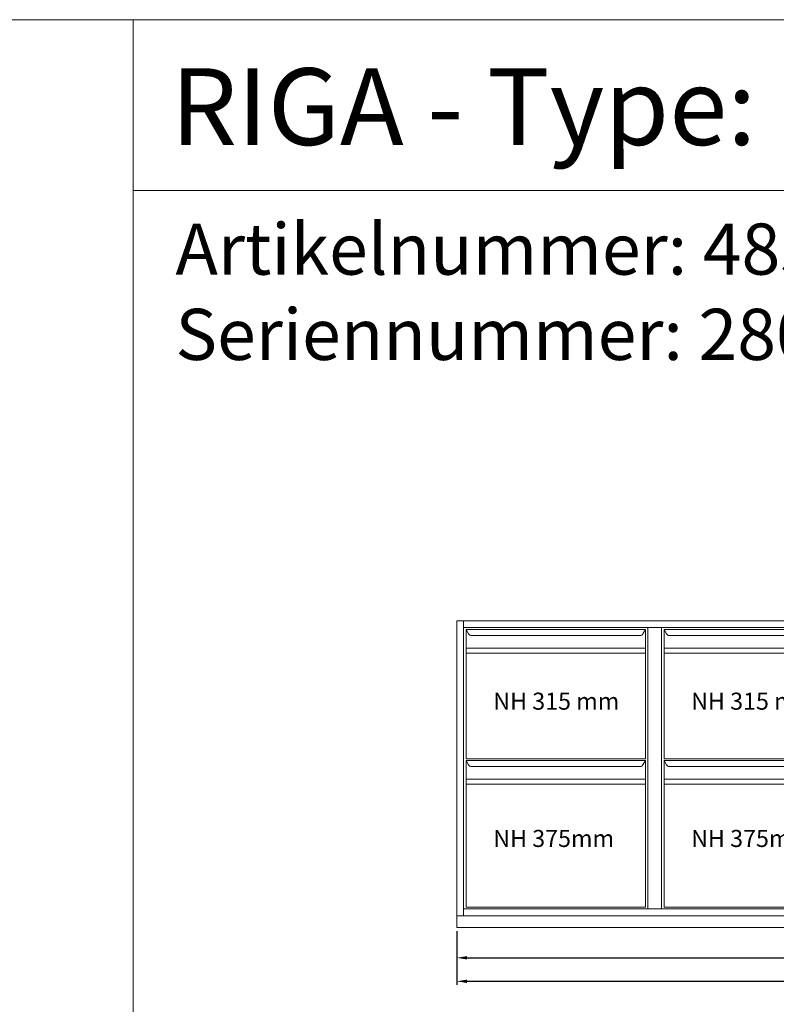
# Model space of a CAD drawing. Extents: x -7121 to 54226, y -53826 to -4267.
# Drawn here: x 45893 to 48110, y -15712 to -12826 of the extents above; entities that cross this region are included whole.
import ezdxf

# ---------------------------------------------------------------- set-up
doc = ezdxf.new("R2010")
doc.units = 0
doc.header["$LTSCALE"] = 0.5
doc.layers.get('DEFPOINTS').update_dxf_attribs({"linetype": 'CONTINUOUS'})
for name, color, linetype, lineweight in [('A_BEMASSUNG', 1, 'CONTINUOUS', 13), ('A_SCHRAFFUR', 6, 'CONTINUOUS', 15), ('A_TEXT', 7, 'CONTINUOUS', 20), ('A_VOLL', 3, 'CONTINUOUS', 18)]:
    doc.layers.add(name, color=color, linetype=linetype, lineweight=lineweight)
doc.styles.add('ARIAL', font='arial.ttf', dxfattribs={"height": 40})
doc.styles.get("Standard").update_dxf_attribs({"font": 'arial.ttf'})
doc.dimstyles.new('STANDARD_Bemassung', dxfattribs={"dimtxt": 40, "dimasz": 30, "dimexe": 10, "dimexo": 10, "dimgap": 15, "dimtad": 0, "dimdsep": 46, "dimtxsty": 'Standard', "dimcen": 0.09, "dimclrt": 7, "dimazin": 2, "dimtfac": 1, "dimtmove": 2, "dimatfit": 3, "dimfxl": 0, "dimtolj": 1, "dimtzin": 0, "dimarcsym": 0})

# ---------------------------------------------------------------- blocks, each defined once
blk = doc.blocks.new('*U253')
at = {"layer": 'A_VOLL'}
for p, q in [((0, 825), (0, 0)), ((532.5, 819.5), (7.5, 819.5)), ((7.5, 819.5), (7.5, 439.5)), ((7.5, 819.5), (14.6, 806.6)), ((525.4, 806.6), (532.5, 819.5)), ((532.5, 439.5), (532.5, 819.5)), ((540, 825), (540, 0)), ((516.6, 801.5), (23.4, 801.5)), ((532.5, 764.5), (7.5, 764.5)), ((532.5, 749.5), (7.5, 749.5)), ((7.5, 439.5), (532.5, 439.5)), ((7.5, 435.5), (7.5, 5.5)), ((532.5, 435.5), (7.5, 435.5)), ((7.5, 435.5), (14.6, 422.6)), ((525.4, 422.6), (532.5, 435.5)), ((532.5, 5.5), (532.5, 435.5)), ((516.6, 417.5), (23.4, 417.5)), ((532.5, 380.5), (7.5, 380.5)), ((532.5, 365.5), (7.5, 365.5)), ((7.5, 5.5), (532.5, 5.5))]:
    blk.add_line(p, q, dxfattribs=at)
for centre, start, end in [((23.4, 811.5), 209.0546, 270), ((516.6, 811.5), 270, 330.9454), ((23.4, 427.5), 209.0546, 270), ((516.6, 427.5), 270, 330.9454)]:
    blk.add_arc(centre, 10, start, end, dxfattribs=at)
at = {"layer": 'A_TEXT', "style": 'ARIAL'}
for s, p in [('NH 315 mm', (86.7, 584)), ('NH 375mm', (86.7, 181.5))]:
    blk.add_text(s, height=50, dxfattribs=at).set_placement(p)
blk = doc.blocks.new('*D247')
at = {"layer": 'A_BEMASSUNG', "color": 0, "lineweight": -2, "transparency": 16777216}
for p, q in [((49494.2, -15442.7), (49494.2, -15586.1)), ((47174.2, -15497.7), (47174.2, -15586.1)), ((47204.2, -15576.1), (48259.2, -15576.1)), ((49464.2, -15576.1), (48409.2, -15576.1))]:
    blk.add_line(p, q, dxfattribs=at)
at = {"layer": 'A_BEMASSUNG', "color": 0, "transparency": 16777216}
for points in [[(47204.2, -15571.1), (47204.2, -15581.1), (47174.2, -15576.1)], [(49464.2, -15571.1), (49464.2, -15581.1), (49494.2, -15576.1)]]:
    blk.add_solid(points, dxfattribs=at)
at = {"layer": 'DEFPOINTS', "color": 0, "transparency": 16777216}
for p in [(49494.2, -15432.7), (47174.2, -15487.7), (47174.2, -15576.1)]:
    blk.add_point(p, dxfattribs=at)
at = {"layer": 'A_BEMASSUNG', "color": 7, "transparency": 16777216, "insert": (48334.2, -15576.1), "char_height": 40, "attachment_point": 5}
blk.add_mtext('\\A1;2320', dxfattribs=at)
blk = doc.blocks.new('*D248')
at = {"layer": 'A_BEMASSUNG', "color": 0, "lineweight": -2, "transparency": 16777216}
for p, q in [((47174.2, -15497.7), (47174.2, -15655)), ((50244.2, -15497.7), (50244.2, -15655)), ((47204.2, -15645), (48634.6, -15645)), ((50214.2, -15645), (48783.9, -15645))]:
    blk.add_line(p, q, dxfattribs=at)
at = {"layer": 'A_BEMASSUNG', "color": 0, "transparency": 16777216}
for points in [[(47204.2, -15640), (47204.2, -15650), (47174.2, -15645)], [(50214.2, -15640), (50214.2, -15650), (50244.2, -15645)]]:
    blk.add_solid(points, dxfattribs=at)
at = {"layer": 'DEFPOINTS', "color": 0, "transparency": 16777216}
for p in [(47174.2, -15487.7), (50244.2, -15487.7), (50244.2, -15645)]:
    blk.add_point(p, dxfattribs=at)
at = {"layer": 'A_BEMASSUNG', "color": 7, "transparency": 16777216, "insert": (48709.2, -15645), "char_height": 40, "attachment_point": 5}
blk.add_mtext('\\A1;3070', dxfattribs=at)

msp = doc.modelspace()

# ---------------------------------------------------------------- linework, layer by layer
at = {"layer": 'A_SCHRAFFUR'}
msp.add_line((46225.77, -13326.134), (50225.77, -13326.134), dxfattribs=at)
for points in [[(38225.77, -12825.598), (46225.77, -12825.598), (46225.77, -17825.598), (38225.77, -17825.598)], [(38225.77, -12825.598), (46225.77, -12825.598), (46225.77, -17825.598), (38225.77, -17825.598)], [(46225.77, -12825.598), (54225.77, -12825.598), (54225.77, -17825.598), (46225.77, -17825.598)], [(46225.77, -12825.598), (54225.77, -12825.598), (54225.77, -17825.598), (46225.77, -17825.598)]]:
    msp.add_lwpolyline(points, close=True, dxfattribs=at)
at = {"layer": 'A_VOLL'}
for points in [[(47194.23, -15452.731), (47174.23, -15452.731), (47174.23, -14587.731), (47194.23, -14587.731)], [(47194.23, -14587.731), (50224.225, -14587.731), (50224.225, -14607.731), (47194.23, -14607.731)], [(47774.23, -15432.731), (47734.23, -15432.731), (47734.23, -14607.731), (47774.23, -14607.731)], [(50224.23, -15452.731), (47194.23, -15452.731), (47194.23, -15432.731), (50224.23, -15432.731)], [(50244.23, -15487.731), (47174.23, -15487.731), (47174.23, -15452.731), (50244.23, -15452.731)]]:
    msp.add_lwpolyline(points, close=True, dxfattribs=at)

# ---------------------------------------------------------------- block references
for p in [(47194.23, -15432.731), (47774.23, -15432.731)]:
    msp.add_blockref('*U253', p, dxfattribs=at)

# ---------------------------------------------------------------- texts
at = {"layer": 'A_SCHRAFFUR', "style": 'ARIAL'}
msp.add_text('RIGA - Type: BR 307-4L2T', height=225, dxfattribs=at).set_placement((46335.439, -13193.001))
at = {"layer": 'A_SCHRAFFUR', "insert": (46349.743, -13423.21), "char_height": 150, "width": 3871.38249, "attachment_point": 1, "style": 'ARIAL'}
msp.add_mtext('{\\C7;Artikelnummer: 485108642\\PSeriennummer: 280xxx 108642 001}', dxfattribs=at)

# ---------------------------------------------------------------- dimensions: what is measured, and where the dimension line sits
at = {"layer": 'A_BEMASSUNG'}
for base, p1, p2, picture, middle in [((47174.23, -15576.055), (49494.23, -15432.731), (47174.23, -15487.731), '*D247', (48334.23, -15576.055)), ((50244.23, -15645.041), (47174.23, -15487.731), (50244.23, -15487.731), '*D248', (48709.23, -15645.041))]:
    dim = msp.add_linear_dim(base=base, p1=p1, p2=p2, angle=180, dimstyle='STANDARD_Bemassung', dxfattribs=at)
    dim.commit()
    dim.dimension.update_dxf_attribs({"geometry": picture, "text_midpoint": middle})

doc.saveas('drawing.dxf')
